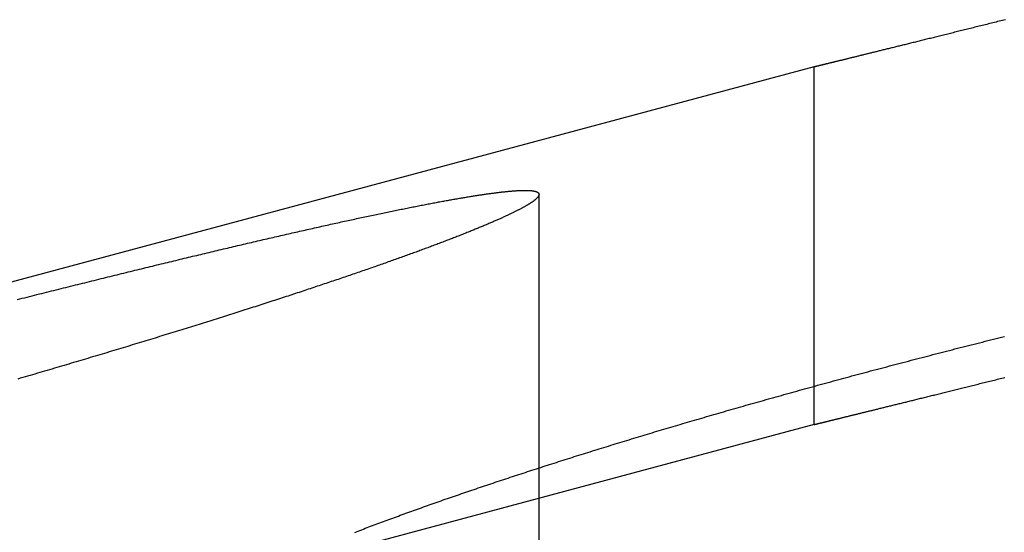
# Model space of a CAD drawing. Extents: x -59 to 59, y -159 to 102.
# Drawn here: x -50 to -46, y 97 to 100 of the extents above; entities that cross this region are included whole.
import ezdxf

# ---------------------------------------------------------------- set-up
doc = ezdxf.new("R2010")
doc.units = 0
doc.header["$LTSCALE"] = 20
doc.linetypes.add('VERDECKT', pattern=[0.375, 0.25, -0.125])
doc.layers.get('0').update_dxf_attribs({"linetype": 'CONTINUOUS'})
doc.layers.add('STEMPEL', color=3, linetype='CONTINUOUS')

# ---------------------------------------------------------------- blocks, each defined once
blk = doc.blocks.new('A$C2636E8AE')
at = {"color": 3, "linetype": 'CONTINUOUS', "extrusion": (0, 1, -2e-16)}
blk.add_line((-47, 99.51539), (-57.44352, 96.71706), dxfattribs=at)
at = {"color": 1, "linetype": 'VERDECKT', "extrusion": (0, 1, -2e-16)}
for p, q in [((-47, 97.96248), (-47, 99.51539)), ((-48.19481, 97.40898), (-48.19481, 98.96189)), ((-47, 97.96248), (-57.05529, 95.26817))]:
    blk.add_line(p, q, dxfattribs=at)
at = {"color": 3}
for points in [[(-46.1693, 99.7207, 0), (-46.1762, 99.719, 0), (-46.1831, 99.7173, 0), (-46.1899, 99.7156, 0), (-46.1967, 99.7139, 0), (-46.2035, 99.7122, 0), (-46.2103, 99.7105, 0), (-46.217, 99.7088, 0), (-46.2238, 99.7071, 0), (-46.2305, 99.7055, 0), (-46.2372, 99.7038, 0), (-46.2438, 99.7021, 0), (-46.2505, 99.7005, 0), (-46.2571, 99.6989, 0), (-46.2637, 99.6972, 0), (-46.2702, 99.6956, 0), (-46.2768, 99.694, 0), (-46.2833, 99.6923, 0), (-46.2898, 99.6907, 0), (-46.2962, 99.6891, 0), (-46.3027, 99.6875, 0), (-46.3091, 99.6859, 0), (-46.3155, 99.6843, 0), (-46.3218, 99.6827, 0), (-46.3282, 99.6812, 0), (-46.3345, 99.6796, 0), (-46.3408, 99.678, 0), (-46.3471, 99.6765, 0), (-46.3533, 99.6749, 0), (-46.3595, 99.6734, 0), (-46.3657, 99.6719, 0), (-46.3719, 99.6703, 0), (-46.378, 99.6688, 0), (-46.3841, 99.6673, 0), (-46.3902, 99.6658, 0), (-46.3963, 99.6643, 0), (-46.4023, 99.6628, 0), (-46.4083, 99.6613, 0), (-46.4143, 99.6598, 0), (-46.4203, 99.6583, 0), (-46.4262, 99.6568, 0), (-46.4321, 99.6554, 0), (-46.438, 99.6539, 0), (-46.4439, 99.6525, 0), (-46.4497, 99.651, 0), (-46.4555, 99.6496, 0), (-46.4613, 99.6482, 0), (-46.467, 99.6467, 0), (-46.4727, 99.6453, 0), (-46.4784, 99.6439, 0), (-46.4841, 99.6425, 0), (-46.4897, 99.6411, 0), (-46.4953, 99.6397, 0), (-46.5009, 99.6383, 0), (-46.5064, 99.637, 0), (-46.512, 99.6356, 0), (-46.5175, 99.6342, 0), (-46.5229, 99.6329, 0), (-46.5284, 99.6315, 0), (-46.5338, 99.6302, 0), (-46.5392, 99.6289, 0), (-46.5445, 99.6275, 0), (-46.5498, 99.6262, 0), (-46.5551, 99.6249, 0), (-46.5604, 99.6236, 0), (-46.5657, 99.6223, 0), (-46.5709, 99.621, 0), (-46.5761, 99.6198, 0), (-46.5812, 99.6185, 0), (-46.5863, 99.6172, 0), (-46.5914, 99.616, 0), (-46.5965, 99.6147, 0), (-46.6015, 99.6135, 0), (-46.6065, 99.6122, 0), (-46.6115, 99.611, 0), (-46.6165, 99.6098, 0), (-46.6214, 99.6086, 0), (-46.6263, 99.6073, 0), (-46.6311, 99.6061, 0), (-46.6359, 99.605, 0), (-46.6407, 99.6038, 0), (-46.6455, 99.6026, 0), (-46.6502, 99.6014, 0), (-46.6549, 99.6003, 0), (-46.6596, 99.5991, 0), (-46.6643, 99.598, 0), (-46.6689, 99.5968, 0), (-46.6735, 99.5957, 0), (-46.678, 99.5946, 0), (-46.6825, 99.5935, 0), (-46.687, 99.5924, 0), (-46.6915, 99.5913, 0), (-46.6959, 99.5902, 0), (-46.7003, 99.5891, 0), (-46.7047, 99.588, 0), (-46.709, 99.5869, 0), (-46.7133, 99.5859, 0), (-46.7176, 99.5848, 0), (-46.7218, 99.5838, 0), (-46.726, 99.5827, 0), (-46.7302, 99.5817, 0), (-46.7344, 99.5807, 0), (-46.7385, 99.5797, 0), (-46.7426, 99.5787, 0), (-46.7466, 99.5777, 0), (-46.7507, 99.5767, 0), (-46.7547, 99.5757, 0), (-46.7586, 99.5747, 0), (-46.7626, 99.5737, 0), (-46.7665, 99.5728, 0), (-46.7703, 99.5718, 0), (-46.7742, 99.5709, 0), (-46.778, 99.5699, 0), (-46.7817, 99.569, 0), (-46.7855, 99.5681, 0), (-46.7892, 99.5672, 0), (-46.7929, 99.5663, 0), (-46.7965, 99.5654, 0), (-46.8001, 99.5645, 0), (-46.8037, 99.5636, 0), (-46.8073, 99.5627, 0), (-46.8108, 99.5619, 0), (-46.8143, 99.561, 0), (-46.8177, 99.5601, 0), (-46.8212, 99.5593, 0), (-46.8246, 99.5585, 0), (-46.8279, 99.5576, 0), (-46.8313, 99.5568, 0), (-46.8345, 99.556, 0), (-46.8378, 99.5552, 0), (-46.841, 99.5544, 0), (-46.8442, 99.5536, 0), (-46.8474, 99.5529, 0), (-46.8505, 99.5521, 0), (-46.8537, 99.5513, 0), (-46.8567, 99.5506, 0), (-46.8598, 99.5498, 0), (-46.8628, 99.5491, 0), (-46.8657, 99.5483, 0), (-46.8687, 99.5476, 0), (-46.8716, 99.5469, 0), (-46.8745, 99.5462, 0), (-46.8773, 99.5455, 0), (-46.8801, 99.5448, 0), (-46.8829, 99.5441, 0), (-46.8856, 99.5435, 0), (-46.8884, 99.5428, 0), (-46.891, 99.5421, 0), (-46.8937, 99.5415, 0), (-46.8963, 99.5408, 0), (-46.8989, 99.5402, 0), (-46.9014, 99.5396, 0), (-46.9039, 99.539, 0), (-46.9064, 99.5384, 0), (-46.9089, 99.5378, 0), (-46.9113, 99.5372, 0), (-46.9137, 99.5366, 0), (-46.916, 99.536, 0), (-46.9183, 99.5354, 0), (-46.9206, 99.5349, 0), (-46.9229, 99.5343, 0), (-46.9251, 99.5338, 0), (-46.9273, 99.5332, 0), (-46.9294, 99.5327, 0), (-46.9315, 99.5322, 0), (-46.9336, 99.5317, 0), (-46.9357, 99.5312, 0), (-46.9377, 99.5307, 0), (-46.9397, 99.5302, 0), (-46.9416, 99.5297, 0), (-46.9435, 99.5292, 0), (-46.9454, 99.5288, 0), (-46.9473, 99.5283, 0), (-46.9491, 99.5279, 0), (-46.9509, 99.5274, 0), (-46.9526, 99.527, 0), (-46.9544, 99.5266, 0), (-46.9561, 99.5262, 0), (-46.9577, 99.5258, 0), (-46.9593, 99.5254, 0), (-46.9609, 99.525, 0), (-46.9625, 99.5246, 0), (-46.964, 99.5242, 0), (-46.9655, 99.5238, 0), (-46.967, 99.5235, 0), (-46.9684, 99.5231, 0), (-46.9698, 99.5228, 0), (-46.9712, 99.5225, 0), (-46.9725, 99.5221, 0), (-46.9738, 99.5218, 0), (-46.9751, 99.5215, 0), (-46.9763, 99.5212, 0), (-46.9775, 99.5209, 0), (-46.9787, 99.5206, 0), (-46.9799, 99.5203, 0), (-46.981, 99.5201, 0), (-46.982, 99.5198, 0), (-46.9831, 99.5195, 0), (-46.9841, 99.5193, 0), (-46.9851, 99.519, 0), (-46.986, 99.5188, 0), (-46.987, 99.5186, 0), (-46.9879, 99.5184, 0), (-46.9887, 99.5182, 0), (-46.9895, 99.518, 0), (-46.9903, 99.5178, 0), (-46.9911, 99.5176, 0), (-46.9918, 99.5174, 0), (-46.9925, 99.5172, 0), (-46.9932, 99.5171, 0), (-46.9938, 99.5169, 0), (-46.9944, 99.5168, 0), (-46.995, 99.5166, 0), (-46.9955, 99.5165, 0), (-46.9961, 99.5164, 0), (-46.9965, 99.5162, 0), (-46.997, 99.5161, 0), (-46.9974, 99.516, 0), (-46.9978, 99.5159, 0), (-46.9981, 99.5158, 0), (-46.9985, 99.5158, 0), (-46.9988, 99.5157, 0), (-46.999, 99.5156, 0), (-46.9992, 99.5156, 0), (-46.9994, 99.5155, 0), (-46.9996, 99.5155, 0), (-46.9998, 99.5155, 0), (-46.9999, 99.5154, 0), (-46.9999, 99.5154, 0), (-47, 99.5154, 0), (-47, 99.5154, 0)], [(-50.4604, 98.5052, 0), (-50.4496, 98.5079, 0), (-50.4389, 98.5106, 0), (-50.4282, 98.5133, 0), (-50.4175, 98.516, 0), (-50.4068, 98.5187, 0), (-50.3961, 98.5214, 0), (-50.3855, 98.5241, 0), (-50.3749, 98.5267, 0), (-50.3643, 98.5294, 0), (-50.3537, 98.532, 0), (-50.3432, 98.5347, 0), (-50.3326, 98.5373, 0), (-50.3221, 98.5399, 0), (-50.3116, 98.5426, 0), (-50.3012, 98.5452, 0), (-50.2907, 98.5478, 0), (-50.2803, 98.5504, 0), (-50.2699, 98.553, 0), (-50.2595, 98.5556, 0), (-50.2491, 98.5582, 0), (-50.2388, 98.5608, 0), (-50.2285, 98.5633, 0), (-50.2182, 98.5659, 0), (-50.2079, 98.5685, 0), (-50.1977, 98.571, 0), (-50.1874, 98.5735, 0), (-50.1772, 98.5761, 0), (-50.167, 98.5786, 0), (-50.1569, 98.5811, 0), (-50.1468, 98.5836, 0), (-50.1366, 98.5861, 0), (-50.1266, 98.5886, 0), (-50.1165, 98.5911, 0), (-50.1065, 98.5936, 0), (-50.0964, 98.5961, 0), (-50.0865, 98.5986, 0), (-50.0765, 98.601, 0), (-50.0665, 98.6035, 0), (-50.0566, 98.6059, 0), (-50.0467, 98.6084, 0), (-50.0369, 98.6108, 0), (-50.027, 98.6132, 0), (-50.0172, 98.6156, 0), (-50.0074, 98.618, 0), (-49.9977, 98.6204, 0), (-49.9879, 98.6228, 0), (-49.9782, 98.6252, 0), (-49.9685, 98.6276, 0), (-49.9588, 98.63, 0), (-49.9492, 98.6323, 0), (-49.9396, 98.6347, 0), (-49.93, 98.637, 0), (-49.9205, 98.6394, 0), (-49.9109, 98.6417, 0), (-49.9014, 98.644, 0), (-49.892, 98.6463, 0), (-49.8825, 98.6486, 0), (-49.8731, 98.6509, 0), (-49.8637, 98.6532, 0), (-49.8543, 98.6555, 0), (-49.845, 98.6577, 0), (-49.8357, 98.66, 0), (-49.8264, 98.6623, 0), (-49.8171, 98.6645, 0), (-49.8079, 98.6667, 0), (-49.7987, 98.669, 0), (-49.7895, 98.6712, 0), (-49.7804, 98.6734, 0), (-49.7713, 98.6756, 0), (-49.7622, 98.6778, 0), (-49.7531, 98.68, 0), (-49.7441, 98.6822, 0), (-49.7351, 98.6843, 0), (-49.726, 98.6865, 0), (-49.717, 98.6887, 0), (-49.708, 98.6908, 0), (-49.699, 98.693, 0), (-49.69, 98.6951, 0), (-49.681, 98.6973, 0), (-49.6721, 98.6994, 0), (-49.6631, 98.7016, 0), (-49.6542, 98.7037, 0), (-49.6452, 98.7059, 0), (-49.6363, 98.708, 0), (-49.6274, 98.7101, 0), (-49.6185, 98.7122, 0), (-49.6096, 98.7144, 0), (-49.6008, 98.7165, 0), (-49.5919, 98.7186, 0), (-49.583, 98.7207, 0), (-49.5742, 98.7228, 0), (-49.5654, 98.7249, 0), (-49.5566, 98.7269, 0), (-49.5478, 98.729, 0), (-49.539, 98.7311, 0), (-49.5302, 98.7332, 0), (-49.5215, 98.7352, 0), (-49.5127, 98.7373, 0), (-49.504, 98.7394, 0), (-49.4953, 98.7414, 0), (-49.4866, 98.7434, 0), (-49.4779, 98.7455, 0), (-49.4693, 98.7475, 0), (-49.4606, 98.7495, 0), (-49.452, 98.7516, 0), (-49.4434, 98.7536, 0), (-49.4348, 98.7556, 0), (-49.4262, 98.7576, 0), (-49.4176, 98.7596, 0), (-49.4091, 98.7616, 0), (-49.4006, 98.7636, 0), (-49.3921, 98.7655, 0), (-49.3836, 98.7675, 0), (-49.3751, 98.7695, 0), (-49.3666, 98.7714, 0), (-49.3582, 98.7734, 0), (-49.3498, 98.7753, 0), (-49.3414, 98.7773, 0), (-49.333, 98.7792, 0), (-49.3247, 98.7811, 0), (-49.3163, 98.783, 0), (-49.308, 98.7849, 0), (-49.2997, 98.7868, 0), (-49.2914, 98.7887, 0), (-49.2832, 98.7906, 0), (-49.2749, 98.7925, 0), (-49.2667, 98.7944, 0), (-49.2585, 98.7963, 0), (-49.2504, 98.7981, 0), (-49.2422, 98.8, 0), (-49.2341, 98.8018, 0), (-49.226, 98.8037, 0), (-49.2179, 98.8055, 0), (-49.2098, 98.8073, 0), (-49.2018, 98.8091, 0), (-49.1938, 98.8109, 0), (-49.1858, 98.8127, 0), (-49.1778, 98.8145, 0), (-49.1699, 98.8163, 0), (-49.162, 98.8181, 0), (-49.1541, 98.8198, 0), (-49.1462, 98.8216, 0), (-49.1384, 98.8234, 0), (-49.1305, 98.8251, 0), (-49.1228, 98.8268, 0), (-49.115, 98.8286, 0), (-49.1072, 98.8303, 0), (-49.0995, 98.832, 0), (-49.0918, 98.8337, 0), (-49.0841, 98.8354, 0), (-49.0765, 98.8371, 0), (-49.0689, 98.8388, 0), (-49.0613, 98.8404, 0), (-49.0537, 98.8421, 0), (-49.0462, 98.8437, 0), (-49.0387, 98.8454, 0), (-49.0312, 98.847, 0), (-49.0237, 98.8486, 0), (-49.0163, 98.8503, 0), (-49.0089, 98.8519, 0), (-49.0015, 98.8535, 0), (-48.9941, 98.8551, 0), (-48.9868, 98.8566, 0), (-48.9795, 98.8582, 0), (-48.9722, 98.8598, 0), (-48.965, 98.8613, 0), (-48.9578, 98.8629, 0), (-48.9506, 98.8644, 0), (-48.9434, 98.8659, 0), (-48.9363, 98.8675, 0), (-48.9292, 98.869, 0), (-48.9221, 98.8705, 0), (-48.9151, 98.872, 0), (-48.9081, 98.8735, 0), (-48.9011, 98.8749, 0), (-48.8942, 98.8764, 0), (-48.8872, 98.8778, 0), (-48.8803, 98.8793, 0), (-48.8735, 98.8807, 0), (-48.8666, 98.8822, 0), (-48.8598, 98.8836, 0), (-48.8531, 98.885, 0), (-48.8463, 98.8864, 0), (-48.8396, 98.8878, 0), (-48.8329, 98.8891, 0), (-48.8263, 98.8905, 0), (-48.8197, 98.8919, 0), (-48.8131, 98.8932, 0), (-48.8065, 98.8946, 0), (-48.8, 98.8959, 0), (-48.7935, 98.8972, 0), (-48.787, 98.8985, 0), (-48.7806, 98.8998, 0), (-48.7742, 98.9011, 0), (-48.7679, 98.9024, 0), (-48.7615, 98.9036, 0), (-48.7552, 98.9049, 0), (-48.749, 98.9061, 0), (-48.7427, 98.9074, 0), (-48.7365, 98.9086, 0), (-48.7304, 98.9098, 0), (-48.7242, 98.911, 0), (-48.7181, 98.9122, 0), (-48.7121, 98.9134, 0), (-48.706, 98.9146, 0), (-48.7, 98.9158, 0), (-48.694, 98.9169, 0), (-48.6881, 98.9181, 0), (-48.6822, 98.9192, 0), (-48.6763, 98.9203, 0), (-48.6705, 98.9214, 0), (-48.6647, 98.9226, 0), (-48.6589, 98.9236, 0), (-48.6532, 98.9247, 0), (-48.6475, 98.9258, 0), (-48.6418, 98.9269, 0), (-48.6362, 98.9279, 0), (-48.6306, 98.929, 0), (-48.625, 98.93, 0), (-48.6195, 98.931, 0), (-48.614, 98.932, 0), (-48.6085, 98.933, 0), (-48.6031, 98.934, 0), (-48.5977, 98.935, 0), (-48.5924, 98.936, 0), (-48.587, 98.9369, 0), (-48.5817, 98.9379, 0), (-48.5765, 98.9388, 0), (-48.5713, 98.9397, 0), (-48.5661, 98.9407, 0), (-48.5609, 98.9416, 0), (-48.5558, 98.9425, 0), (-48.5507, 98.9433, 0), (-48.5457, 98.9442, 0), (-48.5407, 98.9451, 0), (-48.5357, 98.9459, 0), (-48.5308, 98.9468, 0), (-48.5259, 98.9476, 0), (-48.521, 98.9484, 0), (-48.5162, 98.9492, 0), (-48.5114, 98.95, 0), (-48.5066, 98.9508, 0), (-48.5019, 98.9516, 0), (-48.4972, 98.9524, 0), (-48.4926, 98.9531, 0), (-48.4879, 98.9539, 0), (-48.4834, 98.9546, 0), (-48.4788, 98.9553, 0), (-48.4743, 98.9561, 0), (-48.4699, 98.9568, 0), (-48.4654, 98.9574, 0), (-48.461, 98.9581, 0), (-48.4567, 98.9588, 0), (-48.4524, 98.9595, 0), (-48.4481, 98.9601, 0), (-48.4438, 98.9607, 0), (-48.4396, 98.9614, 0), (-48.4354, 98.962, 0), (-48.4313, 98.9626, 0), (-48.4272, 98.9632, 0), (-48.4232, 98.9638, 0), (-48.4191, 98.9643, 0), (-48.4151, 98.9649, 0), (-48.4112, 98.9654, 0), (-48.4073, 98.966, 0), (-48.4034, 98.9665, 0), (-48.3996, 98.967, 0), (-48.3958, 98.9675, 0), (-48.392, 98.968, 0), (-48.3883, 98.9685, 0), (-48.3846, 98.969, 0), (-48.3809, 98.9694, 0), (-48.3773, 98.9699, 0), (-48.3737, 98.9703, 0), (-48.3702, 98.9708, 0), (-48.3667, 98.9712, 0), (-48.3632, 98.9716, 0), (-48.3598, 98.972, 0), (-48.3564, 98.9724, 0), (-48.353, 98.9728, 0), (-48.3497, 98.9731, 0), (-48.3464, 98.9735, 0), (-48.3431, 98.9738, 0), (-48.3399, 98.9742, 0), (-48.3368, 98.9745, 0), (-48.3336, 98.9748, 0), (-48.3305, 98.9751, 0), (-48.3274, 98.9754, 0), (-48.3244, 98.9757, 0), (-48.3214, 98.976, 0), (-48.3185, 98.9762, 0), (-48.3155, 98.9765, 0), (-48.3127, 98.9767, 0), (-48.3098, 98.977, 0), (-48.307, 98.9772, 0), (-48.3042, 98.9774, 0), (-48.3015, 98.9776, 0), (-48.2988, 98.9778, 0), (-48.2961, 98.978, 0), (-48.2935, 98.9781, 0), (-48.2909, 98.9783, 0), (-48.2883, 98.9785, 0), (-48.2858, 98.9786, 0), (-48.2833, 98.9787, 0), (-48.2809, 98.9788, 0), (-48.2785, 98.979, 0), (-48.2761, 98.9791, 0), (-48.2737, 98.9791, 0), (-48.2714, 98.9792, 0), (-48.2692, 98.9793, 0), (-48.2669, 98.9793, 0), (-48.2648, 98.9794, 0), (-48.2626, 98.9794, 0), (-48.2605, 98.9795, 0), (-48.2584, 98.9795, 0), (-48.2563, 98.9795, 0), (-48.2543, 98.9795, 0), (-48.2523, 98.9795, 0), (-48.2504, 98.9795, 0), (-48.2485, 98.9794, 0), (-48.2466, 98.9794, 0), (-48.2447, 98.9793, 0), (-48.2429, 98.9793, 0), (-48.2411, 98.9792, 0), (-48.2393, 98.9791, 0), (-48.2376, 98.979, 0), (-48.2359, 98.9789, 0), (-48.2343, 98.9788, 0), (-48.2326, 98.9787, 0), (-48.231, 98.9786, 0), (-48.2295, 98.9784, 0), (-48.228, 98.9783, 0), (-48.2265, 98.9781, 0), (-48.225, 98.9779, 0), (-48.2236, 98.9777, 0), (-48.2222, 98.9776, 0), (-48.2208, 98.9773, 0), (-48.2195, 98.9771, 0), (-48.2182, 98.9769, 0), (-48.2169, 98.9767, 0), (-48.2157, 98.9764, 0), (-48.2145, 98.9762, 0), (-48.2133, 98.9759, 0), (-48.2122, 98.9756, 0), (-48.2111, 98.9753, 0), (-48.2101, 98.975, 0), (-48.209, 98.9747, 0), (-48.208, 98.9744, 0), (-48.2071, 98.9741, 0), (-48.2062, 98.9738, 0), (-48.2053, 98.9734, 0), (-48.2044, 98.973, 0), (-48.2036, 98.9727, 0), (-48.2028, 98.9723, 0), (-48.2021, 98.9719, 0), (-48.2014, 98.9715, 0), (-48.2007, 98.9711, 0), (-48.2001, 98.9707, 0), (-48.1995, 98.9702, 0), (-48.1989, 98.9698, 0), (-48.1984, 98.9693, 0), (-48.1979, 98.9689, 0), (-48.1974, 98.9684, 0), (-48.197, 98.9679, 0), (-48.1966, 98.9674, 0), (-48.1963, 98.9669, 0), (-48.196, 98.9664, 0), (-48.1957, 98.9658, 0), (-48.1955, 98.9653, 0), (-48.1953, 98.9647, 0), (-48.1951, 98.9642, 0), (-48.195, 98.9636, 0), (-48.1949, 98.963, 0), (-48.1948, 98.9624, 0), (-48.1948, 98.9618, 0), (-48.1948, 98.9612, 0), (-48.1949, 98.9606, 0), (-48.195, 98.9599, 0), (-48.1951, 98.9593, 0), (-48.1953, 98.9586, 0), (-48.1955, 98.958, 0), (-48.1958, 98.9573, 0), (-48.196, 98.9566, 0), (-48.1964, 98.9559, 0), (-48.1967, 98.9552, 0), (-48.1971, 98.9544, 0), (-48.1976, 98.9537, 0), (-48.198, 98.9529, 0), (-48.1985, 98.9522, 0), (-48.1991, 98.9514, 0), (-48.1997, 98.9506, 0), (-48.2003, 98.9498, 0), (-48.201, 98.949, 0), (-48.2017, 98.9482, 0), (-48.2024, 98.9474, 0), (-48.2032, 98.9466, 0), (-48.204, 98.9457, 0), (-48.2048, 98.9449, 0), (-48.2057, 98.944, 0), (-48.2066, 98.9431, 0), (-48.2076, 98.9422, 0), (-48.2086, 98.9413, 0), (-48.2096, 98.9404, 0), (-48.2107, 98.9395, 0), (-48.2118, 98.9386, 0), (-48.213, 98.9376, 0), (-48.2142, 98.9367, 0), (-48.2154, 98.9357, 0), (-48.2166, 98.9348, 0), (-48.2179, 98.9338, 0), (-48.2193, 98.9328, 0), (-48.2207, 98.9318, 0), (-48.2221, 98.9308, 0), (-48.2235, 98.9297, 0), (-48.225, 98.9287, 0), (-48.2265, 98.9277, 0), (-48.2281, 98.9266, 0), (-48.2297, 98.9255, 0), (-48.2313, 98.9245, 0), (-48.233, 98.9234, 0), (-48.2347, 98.9223, 0), (-48.2365, 98.9212, 0), (-48.2382, 98.92, 0), (-48.2401, 98.9189, 0), (-48.2419, 98.9178, 0), (-48.2438, 98.9166, 0), (-48.2458, 98.9155, 0), (-48.2477, 98.9143, 0), (-48.2498, 98.9131, 0), (-48.2518, 98.9119, 0), (-48.2539, 98.9107, 0), (-48.256, 98.9095, 0), (-48.2582, 98.9083, 0), (-48.2604, 98.9071, 0), (-48.2626, 98.9058, 0), (-48.2649, 98.9046, 0), (-48.2672, 98.9033, 0), (-48.2695, 98.902, 0), (-48.2719, 98.9008, 0), (-48.2743, 98.8995, 0), (-48.2768, 98.8982, 0), (-48.2793, 98.8969, 0), (-48.2818, 98.8955, 0), (-48.2844, 98.8942, 0), (-48.287, 98.8929, 0), (-48.2897, 98.8915, 0), (-48.2924, 98.8902, 0), (-48.2951, 98.8888, 0), (-48.2978, 98.8874, 0), (-48.3006, 98.886, 0), (-48.3035, 98.8846, 0), (-48.3063, 98.8832, 0), (-48.3092, 98.8818, 0), (-48.3122, 98.8804, 0), (-48.3151, 98.8789, 0), (-48.3181, 98.8775, 0), (-48.3212, 98.876, 0), (-48.3243, 98.8746, 0), (-48.3274, 98.8731, 0), (-48.3305, 98.8716, 0), (-48.3337, 98.8701, 0), (-48.337, 98.8686, 0), (-48.3402, 98.8671, 0), (-48.3435, 98.8656, 0), (-48.3468, 98.864, 0), (-48.3502, 98.8625, 0), (-48.3536, 98.8609, 0), (-48.357, 98.8594, 0), (-48.3605, 98.8578, 0), (-48.364, 98.8562, 0), (-48.3676, 98.8547, 0), (-48.3711, 98.8531, 0), (-48.3747, 98.8515, 0), (-48.3784, 98.8498, 0), (-48.3821, 98.8482, 0), (-48.3858, 98.8466, 0), (-48.3895, 98.845, 0), (-48.3933, 98.8433, 0), (-48.3971, 98.8417, 0), (-48.401, 98.84, 0), (-48.4048, 98.8383, 0), (-48.4087, 98.8366, 0), (-48.4127, 98.835, 0), (-48.4167, 98.8333, 0), (-48.4207, 98.8316, 0), (-48.4247, 98.8298, 0), (-48.4288, 98.8281, 0), (-48.4329, 98.8264, 0), (-48.4371, 98.8247, 0), (-48.4412, 98.8229, 0), (-48.4455, 98.8212, 0), (-48.4497, 98.8194, 0), (-48.454, 98.8176, 0), (-48.4583, 98.8158, 0), (-48.4626, 98.8141, 0), (-48.467, 98.8123, 0), (-48.4714, 98.8105, 0), (-48.4758, 98.8087, 0), (-48.4803, 98.8068, 0), (-48.4848, 98.805, 0), (-48.4893, 98.8032, 0), (-48.4939, 98.8013, 0), (-48.4985, 98.7995, 0), (-48.5031, 98.7976, 0), (-48.5078, 98.7958, 0), (-48.5125, 98.7939, 0), (-48.5172, 98.792, 0), (-48.5219, 98.7901, 0), (-48.5267, 98.7883, 0), (-48.5315, 98.7864, 0), (-48.5364, 98.7845, 0), (-48.5412, 98.7825, 0), (-48.5461, 98.7806, 0), (-48.551, 98.7787, 0), (-48.556, 98.7768, 0), (-48.561, 98.7748, 0), (-48.566, 98.7729, 0), (-48.571, 98.7709, 0), (-48.5761, 98.769, 0), (-48.5812, 98.767, 0), (-48.5863, 98.765, 0), (-48.5915, 98.763, 0), (-48.5967, 98.7611, 0), (-48.6019, 98.7591, 0), (-48.6071, 98.7571, 0), (-48.6124, 98.7551, 0), (-48.6177, 98.7531, 0), (-48.623, 98.751, 0), (-48.6283, 98.749, 0), (-48.6337, 98.747, 0), (-48.6391, 98.745, 0), (-48.6445, 98.7429, 0), (-48.65, 98.7409, 0), (-48.6555, 98.7388, 0), (-48.661, 98.7368, 0), (-48.6665, 98.7347, 0), (-48.672, 98.7326, 0), (-48.6776, 98.7306, 0), (-48.6832, 98.7285, 0), (-48.6888, 98.7264, 0), (-48.6945, 98.7243, 0), (-48.7001, 98.7222, 0), (-48.7058, 98.7201, 0), (-48.7116, 98.718, 0), (-48.7173, 98.7159, 0), (-48.7231, 98.7138, 0), (-48.7288, 98.7117, 0), (-48.7347, 98.7096, 0), (-48.7405, 98.7075, 0), (-48.7463, 98.7053, 0), (-48.7522, 98.7032, 0), (-48.7581, 98.701, 0), (-48.7641, 98.6989, 0), (-48.77, 98.6968, 0), (-48.776, 98.6946, 0), (-48.782, 98.6924, 0), (-48.788, 98.6903, 0), (-48.794, 98.6881, 0), (-48.8, 98.6859, 0), (-48.8061, 98.6838, 0), (-48.8122, 98.6816, 0), (-48.8183, 98.6794, 0), (-48.8245, 98.6772, 0), (-48.8306, 98.675, 0), (-48.8368, 98.6728, 0), (-48.8431, 98.6706, 0), (-48.8493, 98.6684, 0), (-48.8557, 98.6662, 0), (-48.862, 98.6639, 0), (-48.8684, 98.6617, 0), (-48.8748, 98.6594, 0), (-48.8812, 98.6572, 0), (-48.8877, 98.6549, 0), (-48.8942, 98.6526, 0), (-48.9007, 98.6503, 0), (-48.9073, 98.648, 0), (-48.9139, 98.6457, 0), (-48.9206, 98.6434, 0), (-48.9272, 98.6411, 0), (-48.9339, 98.6388, 0), (-48.9407, 98.6364, 0), (-48.9474, 98.6341, 0), (-48.9542, 98.6317, 0), (-48.9611, 98.6294, 0), (-48.968, 98.627, 0), (-48.9749, 98.6246, 0), (-48.9818, 98.6222, 0), (-48.9887, 98.6198, 0), (-48.9957, 98.6174, 0), (-49.0028, 98.615, 0), (-49.0098, 98.6126, 0), (-49.0169, 98.6102, 0), (-49.0241, 98.6077, 0), (-49.0312, 98.6053, 0), (-49.0384, 98.6029, 0), (-49.0456, 98.6004, 0), (-49.0529, 98.5979, 0), (-49.0602, 98.5955, 0), (-49.0675, 98.593, 0), (-49.0748, 98.5905, 0), (-49.0822, 98.588, 0), (-49.0896, 98.5855, 0), (-49.097, 98.583, 0), (-49.1045, 98.5805, 0), (-49.112, 98.578, 0), (-49.1195, 98.5754, 0), (-49.1271, 98.5729, 0), (-49.1347, 98.5704, 0), (-49.1423, 98.5678, 0), (-49.15, 98.5652, 0), (-49.1577, 98.5627, 0), (-49.1654, 98.5601, 0), (-49.1731, 98.5575, 0), (-49.1809, 98.5549, 0), (-49.1887, 98.5523, 0), (-49.1965, 98.5497, 0), (-49.2044, 98.5471, 0), (-49.2123, 98.5445, 0), (-49.2202, 98.5419, 0), (-49.2282, 98.5393, 0), (-49.2362, 98.5366, 0), (-49.2442, 98.534, 0), (-49.2523, 98.5314, 0), (-49.2603, 98.5287, 0), (-49.2684, 98.526, 0), (-49.2766, 98.5234, 0), (-49.2847, 98.5207, 0), (-49.2929, 98.518, 0), (-49.3011, 98.5153, 0), (-49.3094, 98.5126, 0), (-49.3177, 98.5099, 0), (-49.326, 98.5072, 0), (-49.3343, 98.5045, 0), (-49.3427, 98.5018, 0), (-49.3511, 98.4991, 0), (-49.3595, 98.4963, 0), (-49.368, 98.4936, 0), (-49.3764, 98.4909, 0), (-49.3849, 98.4881, 0), (-49.3935, 98.4854, 0), (-49.402, 98.4826, 0), (-49.4106, 98.4798, 0), (-49.4193, 98.4771, 0), (-49.4279, 98.4743, 0), (-49.4366, 98.4715, 0), (-49.4453, 98.4687, 0), (-49.454, 98.4659, 0), (-49.4627, 98.4631, 0), (-49.4715, 98.4603, 0), (-49.4803, 98.4575, 0), (-49.4891, 98.4547, 0), (-49.498, 98.4519, 0), (-49.5069, 98.449, 0), (-49.5158, 98.4462, 0), (-49.5247, 98.4434, 0), (-49.5337, 98.4405, 0), (-49.5427, 98.4377, 0), (-49.5517, 98.4348, 0), (-49.5607, 98.432, 0), (-49.5698, 98.4291, 0), (-49.5788, 98.4262, 0), (-49.5879, 98.4234, 0), (-49.5971, 98.4205, 0), (-49.6062, 98.4176, 0), (-49.6154, 98.4147, 0), (-49.6246, 98.4118, 0), (-49.6338, 98.4089, 0), (-49.6431, 98.406, 0), (-49.6524, 98.4031, 0), (-49.6617, 98.4002, 0), (-49.671, 98.3973, 0), (-49.6803, 98.3944, 0), (-49.6897, 98.3914, 0), (-49.6991, 98.3885, 0), (-49.7085, 98.3856, 0), (-49.7179, 98.3826, 0), (-49.7274, 98.3797, 0), (-49.7369, 98.3768, 0), (-49.7464, 98.3738, 0), (-49.7559, 98.3709, 0), (-49.7655, 98.3679, 0), (-49.775, 98.3649, 0), (-49.7846, 98.362, 0), (-49.7942, 98.359, 0), (-49.8039, 98.356, 0), (-49.8135, 98.3531, 0), (-49.8232, 98.3501, 0), (-49.8329, 98.3471, 0), (-49.8426, 98.3441, 0), (-49.8524, 98.3411, 0), (-49.8621, 98.3381, 0), (-49.8719, 98.3351, 0), (-49.8817, 98.3321, 0), (-49.8915, 98.3291, 0), (-49.9014, 98.3261, 0), (-49.9112, 98.3231, 0), (-49.9211, 98.3201, 0), (-49.931, 98.3171, 0), (-49.9409, 98.3141, 0), (-49.9509, 98.311, 0), (-49.9609, 98.308, 0), (-49.9708, 98.305, 0), (-49.9808, 98.3019, 0), (-49.9909, 98.2989, 0), (-50.0009, 98.2959, 0), (-50.0109, 98.2928, 0), (-50.021, 98.2898, 0), (-50.0311, 98.2867, 0), (-50.0412, 98.2837, 0), (-50.0513, 98.2806, 0), (-50.0615, 98.2776, 0), (-50.0717, 98.2745, 0), (-50.0818, 98.2715, 0), (-50.092, 98.2684, 0), (-50.1022, 98.2653, 0), (-50.1125, 98.2623, 0), (-50.1227, 98.2592, 0), (-50.133, 98.2561, 0), (-50.1432, 98.253, 0), (-50.1535, 98.25, 0), (-50.1638, 98.2469, 0), (-50.1742, 98.2438, 0), (-50.1845, 98.2407, 0), (-50.1949, 98.2376, 0), (-50.2052, 98.2346, 0), (-50.2156, 98.2315, 0), (-50.226, 98.2284, 0), (-50.2364, 98.2253, 0), (-50.2469, 98.2222, 0), (-50.2573, 98.2191, 0), (-50.2677, 98.216, 0), (-50.2782, 98.2129, 0), (-50.2887, 98.2098, 0), (-50.2992, 98.2067, 0), (-50.3097, 98.2036, 0), (-50.3202, 98.2005, 0), (-50.3308, 98.1974, 0), (-50.3413, 98.1943, 0), (-50.3519, 98.1912, 0), (-50.3624, 98.1881, 0), (-50.373, 98.185, 0), (-50.3836, 98.1819, 0), (-50.3942, 98.1788, 0), (-50.4048, 98.1757, 0), (-50.4155, 98.1726, 0), (-50.4261, 98.1695, 0), (-50.4367, 98.1663, 0), (-50.4474, 98.1632, 0), (-50.4581, 98.1601, 0)], [(-47.6322, 97.9482, 0), (-47.6221, 97.9512, 0), (-47.6119, 97.9542, 0), (-47.6017, 97.9572, 0), (-47.5915, 97.9603, 0), (-47.5813, 97.9633, 0), (-47.571, 97.9663, 0), (-47.5607, 97.9693, 0), (-47.5504, 97.9724, 0), (-47.5401, 97.9754, 0), (-47.5298, 97.9784, 0), (-47.5194, 97.9815, 0), (-47.509, 97.9845, 0), (-47.4985, 97.9876, 0), (-47.4881, 97.9906, 0), (-47.4776, 97.9937, 0), (-47.4671, 97.9967, 0), (-47.4566, 97.9998, 0), (-47.4461, 98.0029, 0), (-47.4355, 98.0059, 0), (-47.4249, 98.009, 0), (-47.4143, 98.0121, 0), (-47.4037, 98.0151, 0), (-47.393, 98.0182, 0), (-47.3824, 98.0213, 0), (-47.3717, 98.0243, 0), (-47.3609, 98.0274, 0), (-47.3502, 98.0305, 0), (-47.3394, 98.0336, 0), (-47.3287, 98.0367, 0), (-47.3179, 98.0398, 0), (-47.307, 98.0428, 0), (-47.2962, 98.0459, 0), (-47.2853, 98.049, 0), (-47.2745, 98.0521, 0), (-47.2635, 98.0552, 0), (-47.2526, 98.0583, 0), (-47.2417, 98.0614, 0), (-47.2307, 98.0645, 0), (-47.2197, 98.0676, 0), (-47.2087, 98.0707, 0), (-47.1977, 98.0738, 0), (-47.1867, 98.0769, 0), (-47.1756, 98.08, 0), (-47.1646, 98.0831, 0), (-47.1535, 98.0862, 0), (-47.1423, 98.0893, 0), (-47.1312, 98.0924, 0), (-47.1201, 98.0956, 0), (-47.1089, 98.0987, 0), (-47.0977, 98.1018, 0), (-47.0865, 98.1049, 0), (-47.0753, 98.108, 0), (-47.0641, 98.1111, 0), (-47.0528, 98.1142, 0), (-47.0416, 98.1173, 0), (-47.0303, 98.1204, 0), (-47.019, 98.1236, 0), (-47.0077, 98.1267, 0), (-46.9963, 98.1298, 0), (-46.985, 98.1329, 0), (-46.9736, 98.136, 0), (-46.9622, 98.1391, 0), (-46.9508, 98.1422, 0), (-46.9394, 98.1454, 0), (-46.928, 98.1485, 0), (-46.9166, 98.1516, 0), (-46.9051, 98.1547, 0), (-46.8936, 98.1578, 0), (-46.8821, 98.1609, 0), (-46.8707, 98.164, 0), (-46.8591, 98.1671, 0), (-46.8476, 98.1703, 0), (-46.8361, 98.1734, 0), (-46.8245, 98.1765, 0), (-46.813, 98.1796, 0), (-46.8014, 98.1827, 0), (-46.7898, 98.1858, 0), (-46.7782, 98.1889, 0), (-46.7666, 98.192, 0), (-46.7549, 98.1951, 0), (-46.7433, 98.1982, 0), (-46.7316, 98.2013, 0), (-46.72, 98.2044, 0), (-46.7083, 98.2075, 0), (-46.6966, 98.2106, 0), (-46.6849, 98.2137, 0), (-46.6732, 98.2168, 0), (-46.6615, 98.2199, 0), (-46.6498, 98.223, 0), (-46.638, 98.2261, 0), (-46.6263, 98.2292, 0), (-46.6145, 98.2323, 0), (-46.6027, 98.2353, 0), (-46.591, 98.2384, 0), (-46.5792, 98.2415, 0), (-46.5674, 98.2446, 0), (-46.5556, 98.2477, 0), (-46.5437, 98.2508, 0), (-46.5319, 98.2538, 0), (-46.5201, 98.2569, 0), (-46.5082, 98.26, 0), (-46.4964, 98.263, 0), (-46.4845, 98.2661, 0), (-46.4727, 98.2692, 0), (-46.4608, 98.2722, 0), (-46.4489, 98.2753, 0), (-46.437, 98.2784, 0), (-46.4251, 98.2814, 0), (-46.4132, 98.2845, 0), (-46.4013, 98.2875, 0), (-46.3894, 98.2906, 0), (-46.3775, 98.2936, 0), (-46.3655, 98.2966, 0), (-46.3536, 98.2997, 0), (-46.3417, 98.3027, 0), (-46.3297, 98.3057, 0), (-46.3178, 98.3088, 0), (-46.3058, 98.3118, 0), (-46.2939, 98.3148, 0), (-46.2819, 98.3178, 0), (-46.2699, 98.3209, 0), (-46.2579, 98.3239, 0), (-46.246, 98.3269, 0), (-46.234, 98.3299, 0), (-46.222, 98.3329, 0), (-46.21, 98.3359, 0), (-46.198, 98.3389, 0), (-46.186, 98.3419, 0), (-46.174, 98.3449, 0)], [(-48.9952, 97.4942, 0), (-48.9876, 97.4971, 0), (-48.98, 97.5, 0), (-48.9724, 97.503, 0), (-48.9647, 97.5059, 0), (-48.957, 97.5088, 0), (-48.9493, 97.5118, 0), (-48.9415, 97.5147, 0), (-48.9337, 97.5176, 0), (-48.9259, 97.5206, 0), (-48.9181, 97.5235, 0), (-48.9102, 97.5265, 0), (-48.9023, 97.5295, 0), (-48.8944, 97.5324, 0), (-48.8865, 97.5354, 0), (-48.8785, 97.5383, 0), (-48.8705, 97.5413, 0), (-48.8625, 97.5443, 0), (-48.8544, 97.5473, 0), (-48.8464, 97.5502, 0), (-48.8383, 97.5532, 0), (-48.8301, 97.5562, 0), (-48.822, 97.5592, 0), (-48.8138, 97.5622, 0), (-48.8056, 97.5652, 0), (-48.7974, 97.5682, 0), (-48.7891, 97.5712, 0), (-48.7809, 97.5742, 0), (-48.7725, 97.5772, 0), (-48.7642, 97.5802, 0), (-48.7559, 97.5832, 0), (-48.7475, 97.5862, 0), (-48.7391, 97.5893, 0), (-48.7307, 97.5923, 0), (-48.7222, 97.5953, 0), (-48.7138, 97.5983, 0), (-48.7053, 97.6014, 0), (-48.6968, 97.6044, 0), (-48.6882, 97.6074, 0), (-48.6797, 97.6105, 0), (-48.6711, 97.6135, 0), (-48.6625, 97.6165, 0), (-48.6538, 97.6196, 0), (-48.6452, 97.6226, 0), (-48.6365, 97.6257, 0), (-48.6278, 97.6287, 0), (-48.6191, 97.6318, 0), (-48.6104, 97.6348, 0), (-48.6016, 97.6379, 0), (-48.5928, 97.6409, 0), (-48.584, 97.644, 0), (-48.5752, 97.647, 0), (-48.5663, 97.6501, 0), (-48.5575, 97.6532, 0), (-48.5486, 97.6562, 0), (-48.5397, 97.6593, 0), (-48.5307, 97.6624, 0), (-48.5218, 97.6654, 0), (-48.5128, 97.6685, 0), (-48.5038, 97.6716, 0), (-48.4948, 97.6746, 0), (-48.4858, 97.6777, 0), (-48.4767, 97.6808, 0), (-48.4676, 97.6839, 0), (-48.4585, 97.687, 0), (-48.4494, 97.69, 0), (-48.4403, 97.6931, 0), (-48.4312, 97.6962, 0), (-48.422, 97.6993, 0), (-48.4128, 97.7024, 0), (-48.4036, 97.7055, 0), (-48.3944, 97.7085, 0), (-48.3851, 97.7116, 0), (-48.3759, 97.7147, 0), (-48.3666, 97.7178, 0), (-48.3573, 97.7209, 0), (-48.348, 97.724, 0), (-48.3387, 97.7271, 0), (-48.3293, 97.7302, 0), (-48.3199, 97.7333, 0), (-48.3106, 97.7364, 0), (-48.3011, 97.7394, 0), (-48.2917, 97.7425, 0), (-48.2823, 97.7456, 0), (-48.2728, 97.7487, 0), (-48.2634, 97.7518, 0), (-48.2539, 97.7549, 0), (-48.2444, 97.758, 0), (-48.2349, 97.7611, 0), (-48.2254, 97.7642, 0), (-48.2158, 97.7673, 0), (-48.2062, 97.7704, 0), (-48.1967, 97.7735, 0), (-48.1871, 97.7766, 0), (-48.1775, 97.7797, 0), (-48.1679, 97.7828, 0), (-48.1582, 97.7859, 0), (-48.1486, 97.789, 0), (-48.1389, 97.7921, 0), (-48.1292, 97.7951, 0), (-48.1195, 97.7982, 0), (-48.1098, 97.8013, 0), (-48.1001, 97.8044, 0), (-48.0904, 97.8075, 0), (-48.0807, 97.8106, 0), (-48.0709, 97.8137, 0), (-48.0611, 97.8168, 0), (-48.0514, 97.8199, 0), (-48.0416, 97.823, 0), (-48.0318, 97.826, 0), (-48.0219, 97.8291, 0), (-48.0121, 97.8322, 0), (-48.0023, 97.8353, 0), (-47.9924, 97.8384, 0), (-47.9826, 97.8415, 0), (-47.9727, 97.8445, 0), (-47.9628, 97.8476, 0), (-47.9529, 97.8507, 0), (-47.943, 97.8538, 0), (-47.9331, 97.8568, 0), (-47.9232, 97.8599, 0), (-47.9133, 97.863, 0), (-47.9034, 97.8661, 0), (-47.8934, 97.8691, 0), (-47.8834, 97.8722, 0), (-47.8735, 97.8753, 0), (-47.8635, 97.8783, 0), (-47.8535, 97.8814, 0), (-47.8435, 97.8844, 0), (-47.8335, 97.8875, 0), (-47.8235, 97.8906, 0), (-47.8135, 97.8936, 0), (-47.8035, 97.8967, 0), (-47.7935, 97.8997, 0), (-47.7834, 97.9028, 0), (-47.7734, 97.9058, 0), (-47.7634, 97.9089, 0), (-47.7533, 97.9119, 0), (-47.7432, 97.9149, 0), (-47.7332, 97.918, 0), (-47.7231, 97.921, 0), (-47.713, 97.924, 0), (-47.7029, 97.9271, 0), (-47.6928, 97.9301, 0), (-47.6827, 97.9331, 0), (-47.6726, 97.9361, 0), (-47.6625, 97.9392, 0), (-47.6524, 97.9422, 0), (-47.6423, 97.9452, 0), (-47.6322, 97.9482, 0)]]:
    blk.add_polyline3d(points, dxfattribs=at)
at = {"color": 1}
blk.add_polyline3d([(-47, 97.9625, 0), (-47, 97.9625, 0), (-46.9999, 97.9625, 0), (-46.9999, 97.9625, 0), (-46.9998, 97.9625, 0), (-46.9996, 97.9626, 0), (-46.9995, 97.9626, 0), (-46.9993, 97.9626, 0), (-46.9991, 97.9627, 0), (-46.9989, 97.9628, 0), (-46.9986, 97.9628, 0), (-46.9983, 97.9629, 0), (-46.998, 97.963, 0), (-46.9976, 97.9631, 0), (-46.9972, 97.9632, 0), (-46.9968, 97.9633, 0), (-46.9964, 97.9634, 0), (-46.9959, 97.9635, 0), (-46.9954, 97.9636, 0), (-46.9949, 97.9637, 0), (-46.9943, 97.9639, 0), (-46.9938, 97.964, 0), (-46.9932, 97.9642, 0), (-46.9925, 97.9643, 0), (-46.9918, 97.9645, 0), (-46.9912, 97.9646, 0), (-46.9904, 97.9648, 0), (-46.9897, 97.965, 0), (-46.9889, 97.9652, 0), (-46.9881, 97.9654, 0), (-46.9872, 97.9656, 0), (-46.9864, 97.9658, 0), (-46.9855, 97.966, 0), (-46.9845, 97.9663, 0), (-46.9836, 97.9665, 0), (-46.9826, 97.9667, 0), (-46.9816, 97.967, 0), (-46.9805, 97.9672, 0), (-46.9795, 97.9675, 0), (-46.9784, 97.9678, 0), (-46.9772, 97.9681, 0), (-46.9761, 97.9683, 0), (-46.9749, 97.9686, 0), (-46.9736, 97.9689, 0), (-46.9724, 97.9692, 0), (-46.9711, 97.9696, 0), (-46.9698, 97.9699, 0), (-46.9685, 97.9702, 0), (-46.9671, 97.9705, 0), (-46.9657, 97.9709, 0), (-46.9643, 97.9712, 0), (-46.9628, 97.9716, 0), (-46.9613, 97.972, 0), (-46.9598, 97.9723, 0), (-46.9583, 97.9727, 0), (-46.9567, 97.9731, 0), (-46.9551, 97.9735, 0), (-46.9535, 97.9739, 0), (-46.9518, 97.9743, 0), (-46.9501, 97.9747, 0), (-46.9484, 97.9751, 0), (-46.9466, 97.9756, 0), (-46.9448, 97.976, 0), (-46.943, 97.9764, 0), (-46.9412, 97.9769, 0), (-46.9393, 97.9774, 0), (-46.9374, 97.9778, 0), (-46.9355, 97.9783, 0), (-46.9335, 97.9788, 0), (-46.9315, 97.9793, 0), (-46.9295, 97.9798, 0), (-46.9274, 97.9803, 0), (-46.9253, 97.9808, 0), (-46.9232, 97.9813, 0), (-46.9211, 97.9818, 0), (-46.9189, 97.9824, 0), (-46.9167, 97.9829, 0), (-46.9145, 97.9835, 0), (-46.9122, 97.984, 0), (-46.9099, 97.9846, 0), (-46.9076, 97.9852, 0), (-46.9052, 97.9857, 0), (-46.9028, 97.9863, 0), (-46.9004, 97.9869, 0), (-46.898, 97.9875, 0), (-46.8955, 97.9881, 0), (-46.893, 97.9887, 0), (-46.8904, 97.9894, 0), (-46.8879, 97.99, 0), (-46.8853, 97.9906, 0), (-46.8826, 97.9913, 0), (-46.88, 97.9919, 0), (-46.8773, 97.9926, 0), (-46.8746, 97.9933, 0), (-46.8718, 97.9939, 0), (-46.869, 97.9946, 0), (-46.8662, 97.9953, 0), (-46.8634, 97.996, 0), (-46.8605, 97.9967, 0), (-46.8576, 97.9974, 0), (-46.8547, 97.9981, 0), (-46.8517, 97.9989, 0), (-46.8487, 97.9996, 0), (-46.8457, 98.0004, 0), (-46.8427, 98.0011, 0), (-46.8396, 98.0019, 0), (-46.8365, 98.0026, 0), (-46.8334, 98.0034, 0), (-46.8302, 98.0042, 0), (-46.827, 98.005, 0), (-46.8238, 98.0057, 0), (-46.8205, 98.0065, 0), (-46.8173, 98.0074, 0), (-46.8139, 98.0082, 0), (-46.8106, 98.009, 0), (-46.8072, 98.0098, 0), (-46.8038, 98.0107, 0), (-46.8004, 98.0115, 0), (-46.797, 98.0123, 0), (-46.7935, 98.0132, 0), (-46.79, 98.0141, 0), (-46.7864, 98.0149, 0), (-46.7828, 98.0158, 0), (-46.7792, 98.0167, 0), (-46.7756, 98.0176, 0), (-46.7719, 98.0185, 0), (-46.7683, 98.0194, 0), (-46.7645, 98.0203, 0), (-46.7608, 98.0213, 0), (-46.757, 98.0222, 0), (-46.7532, 98.0231, 0), (-46.7494, 98.0241, 0), (-46.7455, 98.025, 0), (-46.7416, 98.026, 0), (-46.7377, 98.0269, 0), (-46.7338, 98.0279, 0), (-46.7298, 98.0289, 0), (-46.7258, 98.0299, 0), (-46.7218, 98.0309, 0), (-46.7177, 98.0319, 0), (-46.7136, 98.0329, 0), (-46.7095, 98.0339, 0), (-46.7054, 98.0349, 0), (-46.7012, 98.0359, 0), (-46.697, 98.037, 0), (-46.6928, 98.038, 0), (-46.6885, 98.0391, 0), (-46.6842, 98.0401, 0), (-46.6799, 98.0412, 0), (-46.6756, 98.0423, 0), (-46.6712, 98.0433, 0), (-46.6668, 98.0444, 0), (-46.6624, 98.0455, 0), (-46.6579, 98.0466, 0), (-46.6534, 98.0477, 0), (-46.6489, 98.0488, 0), (-46.6444, 98.05, 0), (-46.6398, 98.0511, 0), (-46.6352, 98.0522, 0), (-46.6306, 98.0534, 0), (-46.626, 98.0545, 0), (-46.6213, 98.0557, 0), (-46.6166, 98.0568, 0), (-46.6119, 98.058, 0), (-46.6071, 98.0592, 0), (-46.6023, 98.0603, 0), (-46.5975, 98.0615, 0), (-46.5927, 98.0627, 0), (-46.5878, 98.0639, 0), (-46.5829, 98.0651, 0), (-46.578, 98.0664, 0), (-46.573, 98.0676, 0), (-46.5681, 98.0688, 0), (-46.5631, 98.07, 0), (-46.558, 98.0713, 0), (-46.553, 98.0725, 0), (-46.5479, 98.0738, 0), (-46.5428, 98.0751, 0), (-46.5377, 98.0763, 0), (-46.5325, 98.0776, 0), (-46.5273, 98.0789, 0), (-46.5221, 98.0802, 0), (-46.5169, 98.0815, 0), (-46.5116, 98.0828, 0), (-46.5063, 98.0841, 0), (-46.501, 98.0854, 0), (-46.4957, 98.0867, 0), (-46.4903, 98.088, 0), (-46.4849, 98.0894, 0), (-46.4795, 98.0907, 0), (-46.4741, 98.0921, 0), (-46.4686, 98.0934, 0), (-46.4631, 98.0948, 0), (-46.4576, 98.0961, 0), (-46.4521, 98.0975, 0), (-46.4465, 98.0989, 0), (-46.4409, 98.1003, 0), (-46.4353, 98.1017, 0), (-46.4297, 98.1031, 0), (-46.424, 98.1045, 0), (-46.4183, 98.1059, 0), (-46.4126, 98.1073, 0), (-46.4069, 98.1087, 0), (-46.4012, 98.1101, 0), (-46.3954, 98.1116, 0), (-46.3896, 98.113, 0), (-46.3837, 98.1145, 0), (-46.3779, 98.1159, 0), (-46.372, 98.1174, 0), (-46.3661, 98.1188, 0), (-46.3602, 98.1203, 0), (-46.3543, 98.1218, 0), (-46.3483, 98.1233, 0), (-46.3423, 98.1248, 0), (-46.3363, 98.1262, 0), (-46.3302, 98.1277, 0), (-46.3242, 98.1293, 0), (-46.3181, 98.1308, 0), (-46.312, 98.1323, 0), (-46.3059, 98.1338, 0), (-46.2997, 98.1353, 0), (-46.2935, 98.1369, 0), (-46.2874, 98.1384, 0), (-46.2811, 98.14, 0), (-46.2749, 98.1415, 0), (-46.2686, 98.1431, 0), (-46.2624, 98.1446, 0), (-46.256, 98.1462, 0), (-46.2497, 98.1478, 0), (-46.2434, 98.1493, 0), (-46.237, 98.1509, 0), (-46.2306, 98.1525, 0), (-46.2242, 98.1541, 0), (-46.2178, 98.1557, 0), (-46.2113, 98.1573, 0), (-46.2048, 98.1589, 0), (-46.1983, 98.1606, 0), (-46.1918, 98.1622, 0), (-46.1853, 98.1638, 0), (-46.1787, 98.1654, 0), (-46.1721, 98.1671, 0)], dxfattribs=at)

msp = doc.modelspace()

# ---------------------------------------------------------------- block references
at = {"layer": 'STEMPEL'}
msp.add_blockref('A$C2636E8AE', (0, 0), dxfattribs=at)

doc.saveas('drawing.dxf')
